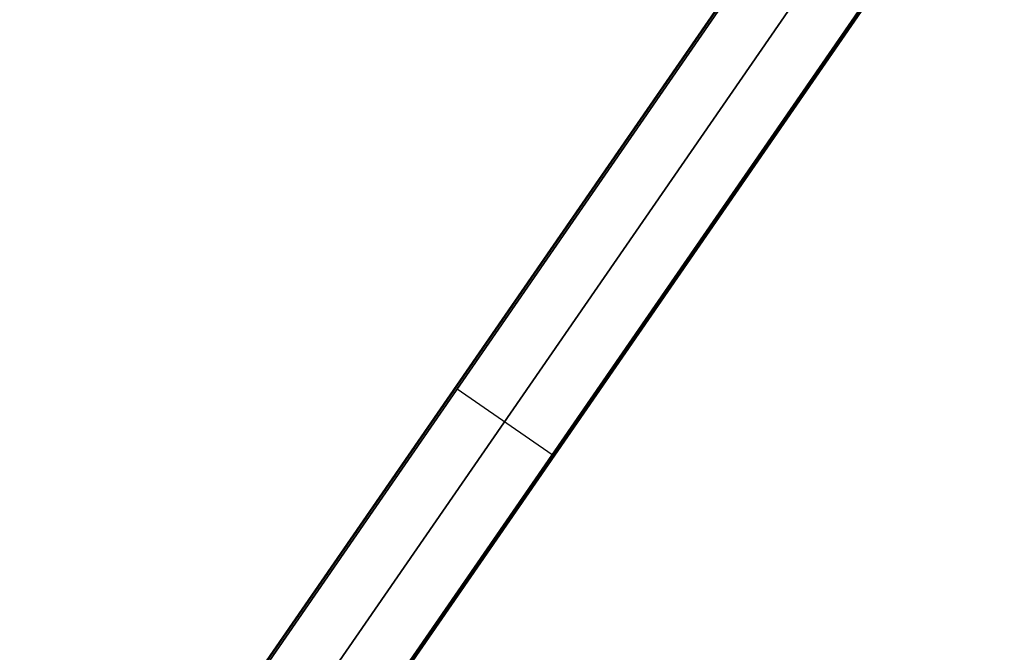
# Model space of a CAD drawing. Units: millimetres. Extents: x 657 to 1307, y 4488 to 5134.
# Drawn here: x 795 to 877, y 4595 to 4648 of the extents above; entities that cross this region are included whole.
import ezdxf

# ---------------------------------------------------------------- set-up
doc = ezdxf.new("R2010")
doc.units = ezdxf.units.MM
doc.header["$MEASUREMENT"] = 0
doc.layers.add('TUBEINSIDE50THICK', color=255, linetype='Continuous')

msp = doc.modelspace()

# ---------------------------------------------------------------- linework, layer by layer
at = {"layer": 'TUBEINSIDE50THICK'}
for p, q in [((958.052, 4800.523, 1102.624), (795.299, 4564.605, 979.131)), ((958.068, 4800.444, 1102.754), (795.315, 4564.526, 979.261)), ((958.172, 4800.344, 1102.808), (795.419, 4564.427, 979.315)), ((799.37, 4561.701, 979.315), (962.123, 4797.619, 1102.808)), ((803.321, 4558.975, 979.315), (966.074, 4794.893, 1102.808)), ((803.45, 4558.914, 979.261), (966.203, 4794.832, 1102.754)), ((803.53, 4558.927, 979.131), (966.283, 4794.845, 1102.624)), ((795.519, 4564.924, 949.999), (867.328, 4669.015, 998.538)), ((795.582, 4564.912, 949.858), (867.406, 4669.024, 998.406)), ((795.704, 4564.841, 949.799), (867.535, 4668.962, 998.352)), ((871.486, 4666.236, 998.352), (799.655, 4562.115, 949.799)), ((875.437, 4663.511, 998.352), (803.606, 4559.389, 949.799)), ((875.541, 4663.412, 998.406), (803.717, 4559.3, 949.858)), ((875.559, 4663.336, 998.538), (803.75, 4559.245, 949.999)), ((831.62, 4616.901, 974.075), (839.522, 4611.45, 974.075))]:
    msp.add_line(p, q, dxfattribs=at)

doc.saveas('drawing.dxf')
